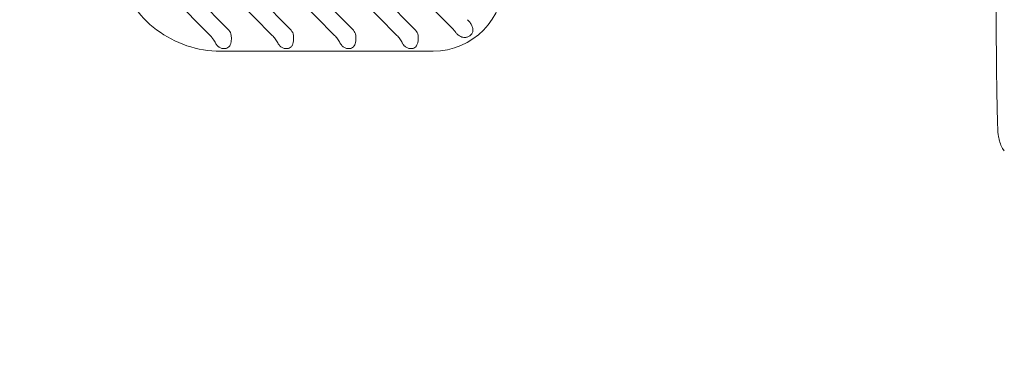
# Model space of a CAD drawing. Units: millimetres. Extents: x -4500 to 16500, y -19078 to 10622.
# Drawn here: x 3785 to 4220, y -10399 to -10249 of the extents above; entities that cross this region are included whole.
import ezdxf

# ---------------------------------------------------------------- set-up
doc = ezdxf.new("R2010")
doc.units = ezdxf.units.MM
doc.header["$MEASUREMENT"] = 0
doc.linetypes.add('Wipeout_Contour', pattern=[1000, 0, -1000])
doc.layers.add('InterSystem-drawing', color=7, linetype='Continuous')
doc.layers.add('X-Nawierzchnie', color=7, linetype='Continuous')

msp = doc.modelspace()

# ---------------------------------------------------------------- wipeouts: each hides what was drawn before it
at = {"color": 254, "linetype": 'Wipeout_Contour', "lineweight": 0, "ltscale": 52060.091791}
msp.add_wipeout([(-1750, -13227.64), (13750, -13227.64), (13750, 4772.32), (-1750, 4772.32)], dxfattribs=at).dxf.layer = 'X-Nawierzchnie'

# ---------------------------------------------------------------- next in the draw order: linework, layer by layer
at = {"layer": 'InterSystem-drawing', "color": 7, "linetype": 'Continuous', "lineweight": 13}
for p, q in [((3923.84, -10255.64), (3837.1, -10167.43)), ((3976.38, -10253.06), (3892.71, -10167.98)), ((3880.95, -10173.35), (3959.67, -10253.39)), ((3951.38, -10255.64), (3876.84, -10179.85)), ((3837.5, -10185.17), (3904.6, -10253.39)), ((3864.51, -10184.63), (3932.13, -10253.39)), ((3896.3, -10255.64), (3834.66, -10192.95)), ((3834.04, -10209.65), (3877.06, -10253.39)), ((3868.62, -10255.48), (3831.92, -10218.17)), ((3873.36, -10262.64), (3966.79, -10262.64)), ((3967.42, -10262.64), (3966.79, -10262.64))]:
    msp.add_line(p, q, dxfattribs=at)
for centre, major_axis, start_param, end_param in [((3967.42, -10230.64), (0, 32), 3.141593, 4.712389), ((3874.44, -10256.06), (0, 3.77), 4.825095, 5.497787), ((3901.97, -10256.06), (0, 3.77), 4.825095, 5.497787), ((3929.51, -10256.06), (0, 3.77), 4.825095, 5.497787), ((3957.04, -10256.06), (0, 3.77), 4.825095, 5.497787)]:
    msp.add_ellipse(centre, major_axis=major_axis, ratio=0.983416, start_param=start_param, end_param=end_param, dxfattribs=at)
for points, knots in [([(4252.06, -10133.08), (4252.05, -10117.47), (4252.02, -10102.09), (4251.97, -10087.7), (4251.92, -10072.99), (4251.85, -10059.32), (4251.77, -10047.37), (4251.68, -10035.39), (4251.59, -10025.15), (4251.48, -10017.14), (4251.36, -10009.05), (4251.25, -10003.31), (4251.11, -9999.8), (4251.06, -9998.66), (4251.03, -9997.82), (4250.94, -9996.78), (4250.91, -9996.49), (4250.88, -9996.17), (4250.82, -9995.73), (4250.77, -9995.35), (4250.73, -9994.92), (4250.52, -9994.02), (4250.47, -9993.79), (4250.4, -9993.52), (4250.31, -9993.18), (4250.17, -9992.68), (4249.99, -9992.04), (4249.55, -9991.01), (4249.18, -9990.15), (4248.7, -9989), (4247.27, -9987.2), (4246.76, -9986.54), (4246.13, -9985.79), (4245.21, -9984.98), (4244.55, -9984.4), (4243.63, -9983.79), (4242.64, -9983.2), (4241.1, -9982.27), (4239.18, -9981.4), (4236.83, -9981.01), (4235.05, -9980.71), (4233.02, -9980.72), (4231.24, -9981.01), (4229.46, -9981.3), (4227.86, -9981.88), (4226.53, -9982.53), (4224.91, -9983.33), (4223.74, -9984.23), (4222.81, -9985.06), (4221.49, -9986.23), (4220.72, -9987.27), (4220.14, -9988.11), (4219.25, -9989.4), (4218.85, -9990.3), (4218.54, -9991.01), (4218.17, -9991.87), (4217.99, -9992.45), (4217.85, -9992.92), (4217.69, -9993.45), (4217.61, -9993.83), (4217.54, -9994.15), (4217.44, -9994.62), (4217.38, -9994.94), (4217.34, -9995.21), (4217.25, -9995.79), (4217.21, -9996.14), (4217.18, -9996.46), (4217.04, -9997.94), (4217.01, -9998.93), (4216.95, -10000.53), (4216.91, -10001.65), (4216.87, -10002.95), (4216.84, -10004.47), (4216.8, -10006.01), (4216.76, -10007.76), (4216.73, -10009.73), (4216.69, -10011.7), (4216.66, -10013.88), (4216.62, -10016.27), (4216.59, -10018.61), (4216.56, -10021.16), (4216.53, -10023.89), (4216.42, -10033.08), (4216.33, -10044.41), (4216.25, -10057.32), (4216.18, -10070.15), (4216.12, -10084.54), (4216.08, -10099.76), (4216.04, -10114.95), (4216.02, -10130.97), (4216.02, -10147), (4216.02, -10163.03), (4216.04, -10179.07), (4216.08, -10194.3), (4216.12, -10209.54), (4216.17, -10223.98), (4216.25, -10236.88), (4216.32, -10249.8), (4216.41, -10261.18), (4216.52, -10270.46), (4216.62, -10279.79), (4216.74, -10286.96), (4216.86, -10291.76), (4216.93, -10294.33), (4216.99, -10296.12), (4217.09, -10297.68), (4217.14, -10298.37), (4217.07, -10298.62), (4217.42, -10300.54), (4217.47, -10300.79), (4217.52, -10301.08), (4217.62, -10301.47), (4217.73, -10301.94), (4217.86, -10302.53), (4218.24, -10303.54), (4218.51, -10304.26), (4218.86, -10305.18), (4219.81, -10306.67)], [0, 0, 0, 0, 1, 1, 1, 2, 2, 2, 3, 3, 3, 4, 4, 4, 5, 5, 5, 6, 6, 6, 7, 7, 7, 8, 8, 8, 9, 9, 9, 10, 10, 10, 11, 11, 11, 12, 12, 12, 13, 13, 13, 14, 14, 14, 15, 15, 15, 16, 16, 16, 17, 17, 17, 18, 18, 18, 19, 19, 19, 20, 20, 20, 21, 21, 21, 22, 22, 22, 23, 23, 23, 24, 24, 24, 25, 25, 25, 26, 26, 26, 27, 27, 27, 28, 28, 28, 29, 29, 29, 30, 30, 30, 31, 31, 31, 32, 32, 32, 33, 33, 33, 34, 34, 34, 35, 35, 35, 36, 36, 36, 37, 37, 37, 38, 38, 38, 39, 39, 39, 39]), ([(3873.36, -10262.64), (3868.33, -10262.64), (3863.29, -10261.81), (3858.51, -10260.21), (3853.72, -10258.61), (3849.2, -10256.22), (3845.16, -10253.18), (3841.11, -10250.13), (3837.54, -10246.42), (3834.65, -10242.24), (3831.74, -10238.05), (3829.51, -10233.38), (3828.05, -10228.48), (3826.6, -10223.57), (3825.92, -10218.43), (3826.06, -10213.3), (3826.13, -10210.9), (3826.37, -10208.5), (3826.79, -10206.13)], [0, 0, 0, 0, 1, 1, 1, 2, 2, 2, 3, 3, 3, 4, 4, 4, 5, 5, 5, 6, 6, 6, 6]), ([(3982.6, -10248.71), (3982.82, -10248.93), (3983.04, -10249.16), (3983.22, -10249.38), (3983.55, -10249.77), (3983.9, -10250.25), (3984.15, -10250.67), (3984.41, -10251.11), (3984.65, -10251.65), (3984.79, -10252.1), (3984.87, -10252.34), (3984.92, -10252.6), (3984.96, -10252.86), (3984.99, -10253.12), (3984.99, -10253.37), (3984.97, -10253.61), (3984.94, -10253.87), (3984.87, -10254.18), (3984.76, -10254.44), (3984.7, -10254.59), (3984.6, -10254.77), (3984.51, -10254.92), (3984.41, -10255.08), (3984.28, -10255.24), (3984.13, -10255.4), (3983.98, -10255.55), (3983.81, -10255.69), (3983.64, -10255.82), (3983.48, -10255.94), (3983.28, -10256.05), (3983.08, -10256.15), (3982.87, -10256.25), (3982.66, -10256.33), (3982.46, -10256.39), (3982.28, -10256.45), (3982.06, -10256.49), (3981.87, -10256.52), (3981.57, -10256.56), (3981.2, -10256.56), (3980.91, -10256.53), (3980.65, -10256.5), (3980.37, -10256.44), (3980.1, -10256.36), (3979.83, -10256.27), (3979.57, -10256.16), (3979.33, -10256.03), (3978.9, -10255.8), (3978.42, -10255.43), (3978.05, -10255.07), (3977.79, -10254.8), (3977.51, -10254.48), (3977.28, -10254.15)], [0, 0, 0, 0, 1, 1, 1, 2, 2, 2, 3, 3, 3, 4, 4, 4, 5, 5, 5, 6, 6, 6, 7, 7, 7, 8, 8, 8, 9, 9, 9, 10, 10, 10, 11, 11, 11, 12, 12, 12, 13, 13, 13, 14, 14, 14, 15, 15, 15, 16, 16, 16, 17, 17, 17, 17]), ([(3871.39, -10259.35), (3871.26, -10259.12), (3871.13, -10258.88), (3870.99, -10258.64), (3870.71, -10258.14), (3870.3, -10257.43), (3869.58, -10256.55), (3869.29, -10256.19), (3868.96, -10255.83), (3868.62, -10255.48)], [0, 0, 0, 0, 1, 1, 1, 2, 2, 2, 3, 3, 3, 3]), ([(3878.12, -10255.64), (3878.16, -10255.97), (3878.18, -10256.3), (3878.19, -10256.62), (3878.2, -10257.13), (3878.18, -10257.68), (3878.12, -10258.19), (3878.05, -10258.71), (3877.93, -10259.18), (3877.78, -10259.58), (3877.71, -10259.79), (3877.61, -10260), (3877.49, -10260.2), (3877.37, -10260.4), (3877.23, -10260.57), (3877.09, -10260.72), (3876.86, -10260.95), (3876.56, -10261.15), (3876.21, -10261.29), (3876.03, -10261.36), (3875.84, -10261.41), (3875.64, -10261.45), (3875.44, -10261.48), (3875.23, -10261.5), (3875.01, -10261.5), (3874.8, -10261.5), (3874.58, -10261.48), (3874.35, -10261.45), (3874.13, -10261.41), (3873.91, -10261.36), (3873.7, -10261.29), (3873.28, -10261.15), (3872.89, -10260.95), (3872.58, -10260.72), (3872.54, -10260.69), (3872.51, -10260.67), (3872.47, -10260.64)], [0, 0, 0, 0, 1, 1, 1, 2, 2, 2, 3, 3, 3, 4, 4, 4, 5, 5, 5, 6, 6, 6, 7, 7, 7, 8, 8, 8, 9, 9, 9, 10, 10, 10, 11, 11, 11, 12, 12, 12, 12]), ([(3898.93, -10259.35), (3898.85, -10259.2), (3898.76, -10259.04), (3898.67, -10258.88), (3898.36, -10258.32), (3898.01, -10257.74), (3897.62, -10257.19), (3897.22, -10256.63), (3896.77, -10256.11), (3896.3, -10255.64)], [0, 0, 0, 0, 1, 1, 1, 2, 2, 2, 3, 3, 3, 3]), ([(3905.66, -10255.64), (3905.7, -10255.97), (3905.72, -10256.3), (3905.73, -10256.62), (3905.74, -10257.13), (3905.72, -10257.68), (3905.65, -10258.19), (3905.58, -10258.71), (3905.47, -10259.18), (3905.32, -10259.58), (3905.24, -10259.79), (3905.14, -10260), (3905.02, -10260.2), (3904.9, -10260.4), (3904.77, -10260.57), (3904.62, -10260.72), (3904.4, -10260.95), (3904.1, -10261.15), (3903.75, -10261.29), (3903.57, -10261.36), (3903.38, -10261.41), (3903.18, -10261.45), (3902.97, -10261.48), (3902.76, -10261.5), (3902.55, -10261.5), (3902.33, -10261.5), (3902.11, -10261.48), (3901.89, -10261.45), (3901.67, -10261.41), (3901.45, -10261.36), (3901.24, -10261.29), (3900.82, -10261.15), (3900.43, -10260.95), (3900.11, -10260.72), (3899.91, -10260.57), (3899.71, -10260.4), (3899.53, -10260.2), (3899.35, -10260), (3899.19, -10259.79), (3899.06, -10259.58), (3899.02, -10259.51), (3898.97, -10259.43), (3898.93, -10259.35)], [0, 0, 0, 0, 1, 1, 1, 2, 2, 2, 3, 3, 3, 4, 4, 4, 5, 5, 5, 6, 6, 6, 7, 7, 7, 8, 8, 8, 9, 9, 9, 10, 10, 10, 11, 11, 11, 12, 12, 12, 13, 13, 13, 14, 14, 14, 14]), ([(3926.47, -10259.35), (3926.38, -10259.2), (3926.3, -10259.04), (3926.21, -10258.88), (3925.9, -10258.32), (3925.55, -10257.74), (3925.15, -10257.19), (3924.75, -10256.63), (3924.31, -10256.11), (3923.84, -10255.64)], [0, 0, 0, 0, 1, 1, 1, 2, 2, 2, 3, 3, 3, 3]), ([(3933.2, -10255.64), (3933.23, -10255.97), (3933.25, -10256.3), (3933.26, -10256.62), (3933.28, -10257.13), (3933.25, -10257.68), (3933.19, -10258.19), (3933.12, -10258.71), (3933.01, -10259.18), (3932.86, -10259.58), (3932.78, -10259.79), (3932.68, -10260), (3932.56, -10260.2), (3932.44, -10260.4), (3932.3, -10260.57), (3932.16, -10260.72), (3931.93, -10260.95), (3931.64, -10261.15), (3931.28, -10261.29), (3931.1, -10261.36), (3930.91, -10261.41), (3930.71, -10261.45), (3930.51, -10261.48), (3930.3, -10261.5), (3930.08, -10261.5), (3929.87, -10261.5), (3929.65, -10261.48), (3929.43, -10261.45), (3929.21, -10261.41), (3928.99, -10261.36), (3928.78, -10261.29), (3928.35, -10261.15), (3927.96, -10260.95), (3927.65, -10260.72), (3927.45, -10260.57), (3927.25, -10260.4), (3927.07, -10260.2), (3926.89, -10260), (3926.73, -10259.79), (3926.6, -10259.58), (3926.55, -10259.51), (3926.51, -10259.43), (3926.47, -10259.35)], [0, 0, 0, 0, 1, 1, 1, 2, 2, 2, 3, 3, 3, 4, 4, 4, 5, 5, 5, 6, 6, 6, 7, 7, 7, 8, 8, 8, 9, 9, 9, 10, 10, 10, 11, 11, 11, 12, 12, 12, 13, 13, 13, 14, 14, 14, 14]), ([(3954, -10259.35), (3953.92, -10259.2), (3953.83, -10259.04), (3953.74, -10258.88), (3953.43, -10258.32), (3953.09, -10257.74), (3952.69, -10257.19), (3952.29, -10256.63), (3951.84, -10256.11), (3951.38, -10255.64)], [0, 0, 0, 0, 1, 1, 1, 2, 2, 2, 3, 3, 3, 3]), ([(3960.73, -10255.64), (3960.77, -10255.97), (3960.79, -10256.3), (3960.8, -10256.62), (3960.81, -10257.13), (3960.79, -10257.68), (3960.72, -10258.19), (3960.65, -10258.71), (3960.54, -10259.18), (3960.39, -10259.58), (3960.31, -10259.79), (3960.21, -10260), (3960.09, -10260.2), (3959.98, -10260.4), (3959.84, -10260.57), (3959.7, -10260.72), (3959.47, -10260.95), (3959.17, -10261.15), (3958.82, -10261.29), (3958.64, -10261.36), (3958.45, -10261.41), (3958.25, -10261.45), (3958.05, -10261.48), (3957.83, -10261.5), (3957.62, -10261.5), (3957.4, -10261.5), (3957.18, -10261.48), (3956.96, -10261.45), (3956.74, -10261.41), (3956.52, -10261.36), (3956.31, -10261.29), (3955.89, -10261.15), (3955.5, -10260.95), (3955.18, -10260.72), (3954.98, -10260.57), (3954.78, -10260.4), (3954.61, -10260.2), (3954.43, -10260), (3954.27, -10259.79), (3954.14, -10259.58), (3954.09, -10259.51), (3954.04, -10259.43), (3954, -10259.35)], [0, 0, 0, 0, 1, 1, 1, 2, 2, 2, 3, 3, 3, 4, 4, 4, 5, 5, 5, 6, 6, 6, 7, 7, 7, 8, 8, 8, 9, 9, 9, 10, 10, 10, 11, 11, 11, 12, 12, 12, 13, 13, 13, 14, 14, 14, 14]), ([(3872.47, -10260.64), (3872.34, -10260.54), (3872.21, -10260.42), (3872.09, -10260.3), (3871.9, -10260.11), (3871.73, -10259.89), (3871.59, -10259.69), (3871.53, -10259.58), (3871.46, -10259.47), (3871.39, -10259.35)], [0, 0, 0, 0, 1, 1, 1, 2, 2, 2, 3, 3, 3, 3])]:
    msp.add_open_spline(points, degree=3, knots=knots, dxfattribs=at)
msp.add_open_spline([(3977.28, -10254.15), (3977.01, -10253.76), (3976.71, -10253.4), (3976.38, -10253.06)], degree=3, dxfattribs=at)

doc.saveas('drawing.dxf')
